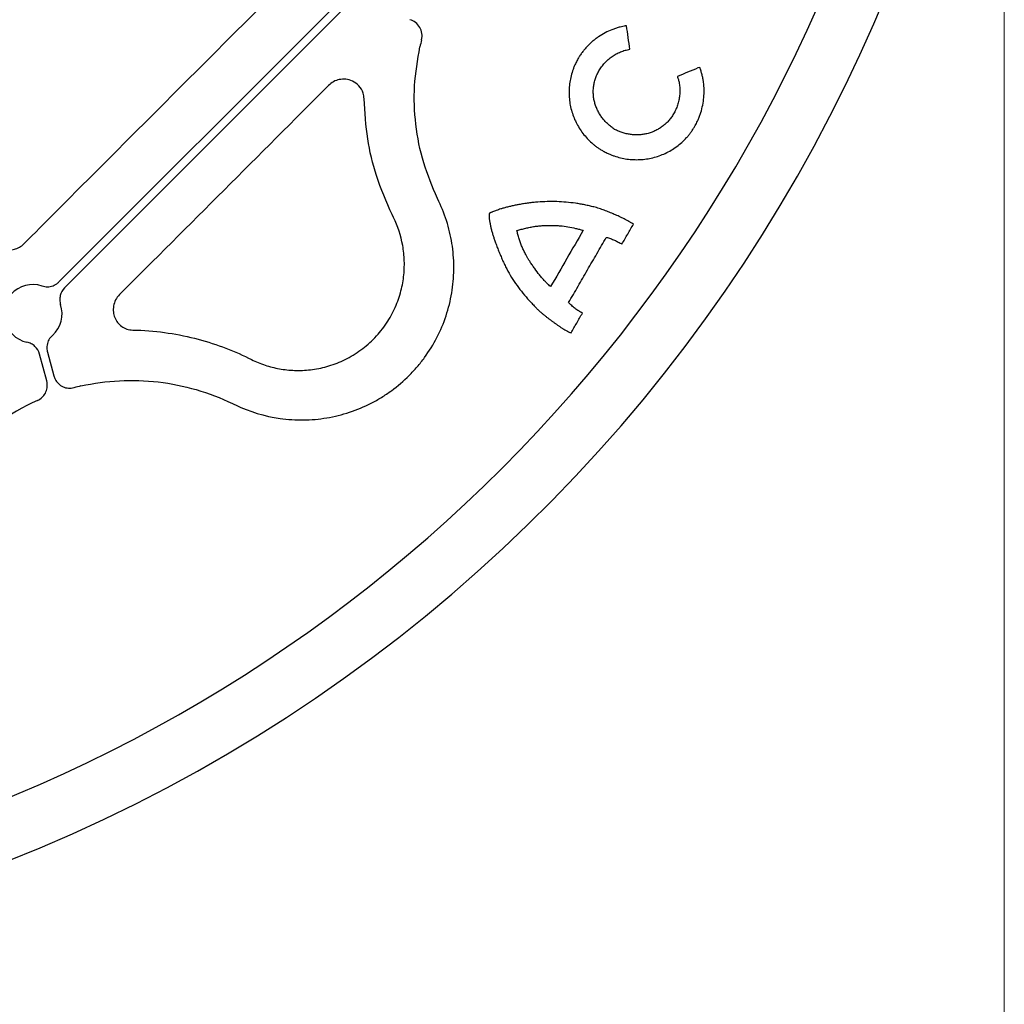
# Model space of a CAD drawing. Units: millimetres. Extents: x 895 to 2605, y 4493 to 5396.
# Drawn here: x 1372 to 1443, y 4796 to 4868 of the extents above; entities that cross this region are included whole.
import ezdxf

# ---------------------------------------------------------------- set-up
doc = ezdxf.new("R2010")
doc.units = ezdxf.units.MM
doc.header["$LTSCALE"] = 2
for name, color, linetype in [('ACO DIM', 1, 'Continuous'), ('ACO DIM @ 10', 1, 'Continuous'), ('DUENN-18', 94, 'Continuous')]:
    doc.layers.add(name, color=color, linetype=linetype)
doc.styles.add('Arial', font='arial.ttf')
doc.styles.get("Standard").update_dxf_attribs({"font": 'simplex.shx'})
doc.dimstyles.new('ISO-25', dxfattribs={"dimtxt": 2.5, "dimasz": 2.5, "dimexe": 1.25, "dimexo": 0.625, "dimtad": 1, "dimtxsty": 'Standard', "dimcen": 2.5, "dimadec": 0, "dimazin": 0, "dimtfac": 1, "dimtmove": 0, "dimatfit": 3, "dimfxl": 1, "dimarcsym": 0})

# ---------------------------------------------------------------- blocks, each defined once
blk = doc.blocks.new('*D5')
at = {"layer": 'ACO DIM', "color": 0, "lineweight": 5, "transparency": 16777216}
for p, q in [((894.823, 4906.761), (894.823, 4721.212)), ((1443.078, 4906.77), (1443.078, 4721.212)), ((1418.078, 4733.712), (919.823, 4733.712))]:
    blk.add_line(p, q, dxfattribs=at)
at = {"layer": 'ACO DIM', "color": 0, "transparency": 16777216}
for points in [[(919.823, 4737.879), (919.823, 4729.546), (894.823, 4733.712)], [(1418.078, 4737.879), (1418.078, 4729.546), (1443.078, 4733.712)]]:
    blk.add_solid(points, dxfattribs=at)
at = {"layer": 'Defpoints', "color": 0, "transparency": 16777216}
for p in [(894.823, 4913.011), (1443.078, 4913.02), (894.823, 4733.712)]:
    blk.add_point(p, dxfattribs=at)
at = {"layer": 'ACO DIM', "color": 0, "lineweight": 5, "transparency": 16777216, "insert": (1168.951, 4756.477), "char_height": 25, "attachment_point": 5, "style": 'Arial'}
blk.add_mtext('\\A1;548', dxfattribs=at)

msp = doc.modelspace()

# ---------------------------------------------------------------- linework, layer by layer
at = {"color": 7, "linetype": 'Continuous', "lineweight": 30}
msp.add_arc((1328.954, 4913.022), 114.124, 284.99864, 86.39547, dxfattribs=at)
at = {"layer": 'DUENN-18'}
for p, q in [((1374.54, 4848.801), (1394.655, 4868.916)), ((1395.069, 4868.502), (1374.955, 4848.387)), ((1420.999, 4864.34), (1420.87, 4864.31)), ((1402.081, 4854.641), (1401.976, 4854.861)), ((1398.797, 4853.473), (1398.69, 4853.689)), ((1373.661, 4841.626), (1373.139, 4843.572)), ((1373.705, 4843.724), (1374.169, 4841.994))]:
    msp.add_line(p, q, dxfattribs=at)
for centre, radius, start, end in [((1328.951, 4913.025), 109.909, 51.67175, 218.32825), ((1328.951, 4913.025), 109.909, 221.67175, 48.32825), ((1417.089, 4862.138), 16.792, 165.48658, 167.27672), ((1372.657, 4846.504), 2.111, 71.81728, 138.18389), ((1372.657, 4846.504), 2.111, 311.81875, 18.18315), ((1372.657, 4846.504), 2.111, 191.81832, 258.1826), ((1379.838, 4824.886), 16.792, 102.72328, 104.51401), ((1379.838, 4824.886), 16.792, 114.06395, 137.27672)]:
    msp.add_arc(centre, radius, start, end, dxfattribs=at)
for points, knots in [([(1371.994, 4851.558), (1373.523, 4853.092), (1375.058, 4854.629), (1378.128, 4857.703), (1381.199, 4860.776), (1384.272, 4863.848), (1387.347, 4866.918), (1388.884, 4868.452), (1390.417, 4869.982)], [0, 0, 0, 0, 0.25, 0.25, 0.5, 0.75, 0.75, 1, 1, 1, 1]), ([(1400.833, 4866.346), (1400.872, 4866.499), (1400.881, 4866.656), (1400.838, 4866.967), (1400.786, 4867.118), (1400.629, 4867.387), (1400.524, 4867.506), (1400.275, 4867.696), (1400.134, 4867.766), (1399.981, 4867.807)], [0, 0, 0, 0, 0.25, 0.25, 0.5, 0.5, 0.75, 0.75, 1, 1, 1, 1]), ([(1415.687, 4867.366), (1415.627, 4867.356), (1415.507, 4867.337), (1415.328, 4867.299), (1415.121, 4867.248), (1414.887, 4867.178), (1414.544, 4867.053), (1414.129, 4866.863), (1413.736, 4866.627), (1413.439, 4866.414), (1413.154, 4866.184), (1412.888, 4865.931), (1412.644, 4865.656), (1412.473, 4865.439), (1412.313, 4865.213), (1412.218, 4865.054), (1412.171, 4864.975)], [0, 0, 0, 0, 0.041868, 0.083742, 0.125685, 0.188204, 0.25081, 0.375565, 0.500152, 0.562445, 0.624742, 0.74938, 0.811823, 0.874375, 0.937274, 1, 1, 1, 1]), ([(1415.934, 4865.66), (1415.893, 4865.944), (1415.811, 4866.513), (1415.728, 4867.082), (1415.687, 4867.366)], [0, 0, 0, 0, 0.5005259, 1, 1, 1, 1]), ([(1401.976, 4854.861), (1401.616, 4855.71), (1400.887, 4857.434), (1400.357, 4860.199), (1400.228, 4863.04), (1400.547, 4864.896), (1400.709, 4865.836)], [0, 0, 0, 0, 0.246243, 0.49966, 0.746261, 1, 1, 1, 1]), ([(1413.688, 4864.099), (1413.719, 4864.15), (1413.78, 4864.252), (1413.882, 4864.399), (1413.991, 4864.54), (1414.147, 4864.719), (1414.358, 4864.926), (1414.636, 4865.145), (1414.936, 4865.331), (1415.201, 4865.457), (1415.421, 4865.539), (1415.589, 4865.59), (1415.76, 4865.632), (1415.876, 4865.65), (1415.934, 4865.66)], [0, 0, 0, 0, 0.062869, 0.125836, 0.188474, 0.25118, 0.376095, 0.500712, 0.625144, 0.749578, 0.812095, 0.874386, 0.937268, 1, 1, 1, 1]), ([(1412.171, 4864.975), (1412.144, 4864.928), (1412.091, 4864.834), (1412.018, 4864.69), (1411.938, 4864.519), (1411.855, 4864.32), (1411.746, 4864.017), (1411.639, 4863.629), (1411.556, 4863.154), (1411.519, 4862.675), (1411.529, 4862.195), (1411.584, 4861.72), (1411.686, 4861.253), (1411.833, 4860.801), (1412.024, 4860.365), (1412.256, 4859.951), (1412.526, 4859.561), (1412.831, 4859.2), (1413.113, 4858.925), (1413.353, 4858.722), (1413.542, 4858.579), (1413.736, 4858.445), (1413.871, 4858.364), (1413.939, 4858.324)], [0, 0, 0, 0, 0.020931, 0.041899, 0.062932, 0.094209, 0.125614, 0.188134, 0.25057, 0.312945, 0.375266, 0.437541, 0.499793, 0.562039, 0.624312, 0.686658, 0.749096, 0.81163, 0.874265, 0.905658, 0.937043, 0.968535, 1, 1, 1, 1]), ([(1414.825, 4859.858), (1414.783, 4859.886), (1414.701, 4859.943), (1414.541, 4860.064), (1414.351, 4860.226), (1414.14, 4860.438), (1413.947, 4860.667), (1413.774, 4860.912), (1413.624, 4861.172), (1413.497, 4861.445), (1413.397, 4861.732), (1413.325, 4862.028), (1413.285, 4862.33), (1413.276, 4862.635), (1413.297, 4862.94), (1413.349, 4863.242), (1413.431, 4863.538), (1413.524, 4863.778), (1413.613, 4863.964), (1413.663, 4864.054), (1413.688, 4864.099)], [0, 0, 0, 0, 0.031559, 0.062942, 0.125642, 0.188108, 0.250367, 0.312483, 0.374566, 0.436781, 0.499353, 0.562032, 0.624501, 0.686877, 0.749244, 0.811667, 0.874208, 0.936943, 0.96849, 1, 1, 1, 1]), ([(1420.87, 4864.31), (1420.621, 4864.207), (1420.123, 4864), (1419.624, 4863.793), (1419.375, 4863.689)], [0, 0, 0, 0, 0.500491, 1, 1, 1, 1]), ([(1420.62, 4860.048), (1420.651, 4860.102), (1420.712, 4860.212), (1420.797, 4860.38), (1420.889, 4860.579), (1420.984, 4860.811), (1421.106, 4861.164), (1421.224, 4861.617), (1421.305, 4862.169), (1421.325, 4862.724), (1421.29, 4863.184), (1421.231, 4863.547), (1421.171, 4863.817), (1421.095, 4864.082), (1421.031, 4864.254), (1420.999, 4864.34)], [0, 0, 0, 0, 0.041824, 0.0837, 0.12568, 0.188212, 0.250885, 0.375734, 0.50038, 0.62492, 0.749499, 0.812109, 0.874413, 0.937356, 1, 1, 1, 1]), ([(1396.659, 4862.081), (1396.644, 4862.219), (1396.605, 4862.577), (1396.316, 4863.038), (1395.863, 4863.372), (1395.361, 4863.513), (1394.885, 4863.489), (1394.442, 4863.343), (1394.201, 4863.142), (1394.08, 4863.041)], [0, 0, 0, 0, 0.117017, 0.301385, 0.477015, 0.631023, 0.762203, 0.880826, 1, 1, 1, 1]), ([(1419.375, 4863.689), (1419.388, 4863.653), (1419.414, 4863.58), (1419.448, 4863.468), (1419.482, 4863.337), (1419.513, 4863.185), (1419.547, 4862.955), (1419.563, 4862.663), (1419.544, 4862.313), (1419.488, 4861.964), (1419.395, 4861.622), (1419.288, 4861.345), (1419.186, 4861.131), (1419.128, 4861.027), (1419.099, 4860.975)], [0, 0, 0, 0, 0.041708, 0.083518, 0.125499, 0.187678, 0.250242, 0.374683, 0.499182, 0.623903, 0.74892, 0.874259, 0.937165, 1, 1, 1, 1]), ([(1394.08, 4863.041), (1391.564, 4860.516), (1389.036, 4857.983), (1383.985, 4852.933), (1381.46, 4850.412), (1378.934, 4847.895)], [0, 0, 0, 0, 0.5, 0.5, 1, 1, 1, 1]), ([(1398.69, 4853.689), (1398.286, 4854.612), (1397.541, 4856.311), (1396.845, 4859.154), (1396.721, 4861.098), (1396.659, 4862.081)], [0, 0, 0, 0, 0.369998, 0.681473, 1, 1, 1, 1]), ([(1419.099, 4860.975), (1419.073, 4860.93), (1419.019, 4860.841), (1418.901, 4860.67), (1418.737, 4860.469), (1418.517, 4860.25), (1418.278, 4860.055), (1418.021, 4859.885), (1417.75, 4859.742), (1417.467, 4859.627), (1417.175, 4859.542), (1416.877, 4859.486), (1416.575, 4859.459), (1416.273, 4859.459), (1415.972, 4859.486), (1415.674, 4859.54), (1415.382, 4859.619), (1415.145, 4859.707), (1414.96, 4859.789), (1414.87, 4859.835), (1414.825, 4859.858)], [0, 0, 0, 0, 0.031369, 0.062873, 0.125427, 0.187842, 0.250206, 0.312552, 0.374888, 0.437206, 0.499506, 0.561774, 0.624048, 0.686404, 0.748881, 0.811488, 0.874216, 0.937052, 0.968571, 1, 1, 1, 1]), ([(1413.939, 4858.324), (1413.985, 4858.298), (1414.077, 4858.246), (1414.218, 4858.174), (1414.385, 4858.094), (1414.58, 4858.012), (1414.876, 4857.903), (1415.254, 4857.793), (1415.719, 4857.705), (1416.189, 4857.662), (1416.662, 4857.662), (1417.134, 4857.708), (1417.601, 4857.798), (1418.059, 4857.934), (1418.502, 4858.116), (1418.928, 4858.34), (1419.33, 4858.606), (1419.706, 4858.911), (1419.993, 4859.197), (1420.205, 4859.443), (1420.354, 4859.636), (1420.494, 4859.837), (1420.578, 4859.978), (1420.62, 4860.048)], [0, 0, 0, 0, 0.020921, 0.041897, 0.062949, 0.09423, 0.125654, 0.188182, 0.250604, 0.312959, 0.375283, 0.437619, 0.500028, 0.562494, 0.624943, 0.687361, 0.74974, 0.812096, 0.874489, 0.905856, 0.937064, 0.968594, 1, 1, 1, 1]), ([(1387.335, 4839.894), (1388.368, 4839.4), (1389.447, 4839.074), (1390.854, 4838.874), (1391.139, 4838.844), (1391.706, 4838.808), (1391.988, 4838.801), (1392.835, 4838.811), (1393.397, 4838.861), (1394.516, 4839.048), (1395.076, 4839.186), (1396.153, 4839.543), (1396.675, 4839.762), (1397.433, 4840.151), (1397.681, 4840.291), (1398.17, 4840.591), (1398.409, 4840.752), (1399.102, 4841.256), (1399.533, 4841.626), (1400.136, 4842.228), (1400.33, 4842.437), (1400.702, 4842.871), (1400.881, 4843.097), (1401.388, 4843.792), (1401.687, 4844.275), (1402.206, 4845.284), (1402.427, 4845.809), (1402.789, 4846.897), (1402.925, 4847.447), (1403.113, 4848.561), (1403.164, 4849.125), (1403.175, 4849.98), (1403.168, 4850.266), (1403.131, 4850.832), (1403.103, 4851.113), (1402.984, 4851.95), (1402.863, 4852.501), (1402.536, 4853.588), (1402.329, 4854.124), (1402.081, 4854.641)], [0, 0, 0, 0, 0.125, 0.125, 0.15625, 0.15625, 0.1875, 0.1875, 0.25, 0.25, 0.3125, 0.3125, 0.375, 0.375, 0.40625, 0.40625, 0.4375, 0.4375, 0.5, 0.5, 0.53125, 0.53125, 0.5625, 0.5625, 0.625, 0.625, 0.6875, 0.6875, 0.75, 0.75, 0.8125, 0.8125, 0.84375, 0.84375, 0.875, 0.875, 0.9375, 0.9375, 1, 1, 1, 1]), ([(1407.89, 4854.412), (1407.797, 4854.394), (1407.612, 4854.358), (1407.336, 4854.297), (1407.062, 4854.23), (1406.807, 4854.161), (1406.589, 4854.097), (1406.409, 4854.04), (1406.212, 4853.973), (1406.048, 4853.912), (1405.917, 4853.856), (1405.863, 4853.831), (1405.821, 4853.81), (1405.794, 4853.796), (1405.772, 4853.783), (1405.758, 4853.775), (1405.748, 4853.768), (1405.742, 4853.763), (1405.737, 4853.758), (1405.734, 4853.754), (1405.732, 4853.752)], [0, 0, 0, 0, 0.126117, 0.249943, 0.374914, 0.499883, 0.599892, 0.674893, 0.749896, 0.874921, 0.906187, 0.937448, 0.953084, 0.968716, 0.977653, 0.986587, 0.989936, 0.993295, 0.996645, 1, 1, 1, 1]), ([(1413.326, 4854.238), (1413.217, 4854.265), (1412.997, 4854.32), (1412.665, 4854.39), (1412.331, 4854.451), (1411.882, 4854.521), (1411.317, 4854.586), (1410.634, 4854.628), (1409.948, 4854.632), (1409.375, 4854.604), (1408.917, 4854.563), (1408.574, 4854.523), (1408.231, 4854.473), (1408.004, 4854.433), (1407.89, 4854.412)], [0, 0, 0, 0, 0.062673, 0.125178, 0.187782, 0.250224, 0.375166, 0.500055, 0.624931, 0.74984, 0.81243, 0.874846, 0.937505, 1, 1, 1, 1]), ([(1416.192, 4852.991), (1416.139, 4853.026), (1416.03, 4853.096), (1415.862, 4853.194), (1415.69, 4853.287), (1415.517, 4853.376), (1415.341, 4853.461), (1415.163, 4853.543), (1414.985, 4853.622), (1414.805, 4853.7), (1414.625, 4853.777), (1414.443, 4853.853), (1414.261, 4853.927), (1414.078, 4853.998), (1413.893, 4854.065), (1413.705, 4854.129), (1413.516, 4854.187), (1413.389, 4854.221), (1413.326, 4854.238)], [0, 0, 0, 0, 0.061404, 0.125076, 0.187523, 0.249967, 0.312431, 0.374919, 0.437423, 0.499924, 0.562431, 0.624953, 0.68747, 0.74997, 0.812451, 0.874926, 0.938748, 1, 1, 1, 1]), ([(1388.503, 4843.179), (1388.82, 4843.023), (1389.149, 4842.888), (1389.824, 4842.666), (1390.171, 4842.577), (1390.885, 4842.449), (1391.252, 4842.409), (1392.01, 4842.383), (1392.396, 4842.398), (1393.174, 4842.49), (1393.566, 4842.566), (1394.163, 4842.733), (1394.363, 4842.798), (1394.759, 4842.944), (1394.956, 4843.026), (1395.345, 4843.209), (1395.538, 4843.309), (1395.921, 4843.53), (1396.11, 4843.65), (1396.657, 4844.032), (1397.002, 4844.319), (1397.647, 4844.963), (1397.936, 4845.308), (1398.446, 4846.037), (1398.669, 4846.424), (1398.945, 4847.01), (1399.027, 4847.207), (1399.175, 4847.605), (1399.24, 4847.805), (1399.408, 4848.399), (1399.484, 4848.791), (1399.576, 4849.567), (1399.592, 4849.953), (1399.568, 4850.711), (1399.528, 4851.079), (1399.336, 4852.156), (1399.108, 4852.839), (1398.797, 4853.473)], [0, 0, 0, 0, 0.0625, 0.0625, 0.125, 0.125, 0.1875, 0.1875, 0.25, 0.25, 0.3125, 0.3125, 0.34375, 0.34375, 0.375, 0.375, 0.40625, 0.40625, 0.4375, 0.4375, 0.5, 0.5, 0.5625, 0.5625, 0.625, 0.625, 0.65625, 0.65625, 0.6875, 0.6875, 0.75, 0.75, 0.8125, 0.8125, 0.875, 0.875, 1, 1, 1, 1]), ([(1405.732, 4853.752), (1405.731, 4853.75), (1405.73, 4853.748), (1405.728, 4853.743), (1405.727, 4853.736), (1405.725, 4853.728), (1405.723, 4853.712), (1405.721, 4853.687), (1405.721, 4853.654), (1405.722, 4853.61), (1405.724, 4853.556), (1405.73, 4853.468), (1405.742, 4853.36), (1405.757, 4853.252), (1405.771, 4853.165), (1405.786, 4853.08), (1405.814, 4852.93), (1405.861, 4852.717), (1405.926, 4852.464), (1405.999, 4852.214), (1406.078, 4851.966), (1406.136, 4851.802), (1406.165, 4851.72)], [0, 0, 0, 0, 0.002224, 0.003896, 0.007834, 0.011794, 0.015708, 0.031347, 0.047018, 0.062688, 0.093922, 0.125164, 0.187693, 0.250234, 0.281466, 0.312693, 0.375161, 0.500135, 0.625088, 0.750045, 0.873646, 1, 1, 1, 1]), ([(1407.745, 4852.539), (1407.85, 4852.566), (1408.061, 4852.62), (1408.378, 4852.698), (1408.697, 4852.768), (1409.017, 4852.826), (1409.34, 4852.868), (1409.66, 4852.893), (1409.983, 4852.905), (1410.199, 4852.903), (1410.309, 4852.902)], [0, 0, 0, 0, 0.125112, 0.250217, 0.375284, 0.500356, 0.625286, 0.75016, 0.871593, 1, 1, 1, 1]), ([(1410.309, 4852.902), (1410.408, 4852.899), (1410.598, 4852.894), (1410.977, 4852.868), (1411.444, 4852.807), (1411.906, 4852.708), (1412.271, 4852.618), (1412.454, 4852.571), (1412.545, 4852.547)], [0, 0, 0, 0, 0.12886, 0.250049, 0.499994, 0.749947, 0.874978, 1, 1, 1, 1]), ([(1415.356, 4851.543), (1415.496, 4851.785), (1415.774, 4852.267), (1416.053, 4852.75), (1416.192, 4852.991)], [0, 0, 0, 0, 0.499979, 1, 1, 1, 1]), ([(1408.697, 4850.258), (1408.662, 4850.313), (1408.589, 4850.426), (1408.486, 4850.604), (1408.368, 4850.82), (1408.243, 4851.068), (1408.114, 4851.353), (1407.999, 4851.64), (1407.896, 4851.937), (1407.808, 4852.235), (1407.765, 4852.439), (1407.745, 4852.539)], [0, 0, 0, 0, 0.079868, 0.163207, 0.250102, 0.376978, 0.500153, 0.627288, 0.750106, 0.878062, 1, 1, 1, 1]), ([(1412.545, 4852.547), (1412.151, 4851.866), (1411.365, 4850.504), (1410.579, 4849.143), (1410.186, 4848.462)], [0, 0, 0, 0, 0.50003, 1, 1, 1, 1]), ([(1411.493, 4847.305), (1411.721, 4847.699), (1412.176, 4848.487), (1412.858, 4849.67), (1413.541, 4850.852), (1413.997, 4851.641), (1414.224, 4852.036)], [0, 0, 0, 0, 0.24999, 0.49993, 0.749905, 1, 1, 1, 1]), ([(1414.224, 4852.036), (1414.275, 4852.021), (1414.374, 4851.993), (1414.522, 4851.945), (1414.668, 4851.892), (1414.86, 4851.813), (1415.093, 4851.703), (1415.269, 4851.596), (1415.356, 4851.543)], [0, 0, 0, 0, 0.125672, 0.249894, 0.375597, 0.499766, 0.751853, 1, 1, 1, 1]), ([(1370.549, 4851.176), (1370.789, 4851.11), (1371.053, 4851.103), (1371.436, 4851.2), (1371.56, 4851.25), (1371.793, 4851.382), (1371.899, 4851.463), (1371.994, 4851.558)], [0, 0, 0, 0, 0.5, 0.5, 0.75, 0.75, 1, 1, 1, 1]), ([(1406.165, 4851.72), (1406.207, 4851.608), (1406.289, 4851.383), (1406.419, 4851.049), (1406.554, 4850.717), (1406.696, 4850.39), (1406.846, 4850.066), (1407.058, 4849.642), (1407.349, 4849.128), (1407.744, 4848.541), (1408.174, 4847.984), (1408.557, 4847.542), (1408.874, 4847.199), (1409.036, 4847.031), (1409.117, 4846.948)], [0, 0, 0, 0, 0.062615, 0.125251, 0.187866, 0.250432, 0.312936, 0.375381, 0.500191, 0.624983, 0.749826, 0.874857, 0.937428, 1, 1, 1, 1]), ([(1410.186, 4848.462), (1410.14, 4848.504), (1410.045, 4848.588), (1409.907, 4848.724), (1409.749, 4848.887), (1409.574, 4849.082), (1409.324, 4849.381), (1409.088, 4849.692), (1408.862, 4850.011), (1408.753, 4850.174), (1408.697, 4850.258)], [0, 0, 0, 0, 0.08024, 0.163534, 0.24997, 0.372519, 0.499951, 0.749949, 0.871994, 1, 1, 1, 1]), ([(1373.316, 4848.51), (1373.448, 4848.48), (1373.714, 4848.421), (1374.118, 4848.507), (1374.359, 4848.639), (1374.487, 4848.752), (1374.514, 4848.777), (1374.54, 4848.801)], [0, 0, 0, 0, 0.305824, 0.611637, 0.917459, 0.917534, 1, 1, 1, 1]), ([(1374.955, 4848.387), (1374.797, 4848.23), (1374.686, 4848.029), (1374.61, 4847.709), (1374.599, 4847.597), (1374.608, 4847.378), (1374.628, 4847.268), (1374.663, 4847.163)], [0, 0, 0, 0, 0.5, 0.5, 0.75, 0.75, 1, 1, 1, 1]), ([(1378.934, 4847.895), (1378.697, 4847.659), (1378.553, 4847.356), (1378.476, 4846.913), (1378.472, 4846.765), (1378.505, 4846.481), (1378.539, 4846.347), (1378.696, 4845.965), (1378.868, 4845.744), (1379.202, 4845.504), (1379.327, 4845.438), (1379.598, 4845.346), (1379.742, 4845.32), (1379.895, 4845.317)], [0, 0, 0, 0, 0.25, 0.25, 0.375, 0.375, 0.5, 0.5, 0.75, 0.75, 0.875, 0.875, 1, 1, 1, 1]), ([(1409.117, 4846.948), (1409.164, 4846.901), (1409.257, 4846.807), (1409.403, 4846.672), (1409.552, 4846.542), (1409.705, 4846.415), (1409.859, 4846.292), (1410.016, 4846.172), (1410.173, 4846.053), (1410.332, 4845.936), (1410.491, 4845.82), (1410.651, 4845.705), (1410.812, 4845.593), (1410.976, 4845.484), (1411.143, 4845.381), (1411.313, 4845.283), (1411.458, 4845.208), (1411.577, 4845.152), (1411.637, 4845.126), (1411.666, 4845.113)], [0, 0, 0, 0, 0.062596, 0.125101, 0.187567, 0.25003, 0.312506, 0.375, 0.437504, 0.5, 0.562518, 0.625062, 0.687588, 0.750069, 0.812501, 0.874914, 0.937374, 0.968969, 1, 1, 1, 1]), ([(1412.493, 4846.544), (1412.447, 4846.568), (1412.356, 4846.617), (1412.222, 4846.699), (1412.091, 4846.787), (1411.963, 4846.882), (1411.839, 4846.981), (1411.72, 4847.084), (1411.604, 4847.192), (1411.53, 4847.267), (1411.493, 4847.305)], [0, 0, 0, 0, 0.122586, 0.246673, 0.372494, 0.500267, 0.624103, 0.75012, 0.873985, 1, 1, 1, 1]), ([(1411.666, 4845.113), (1411.804, 4845.352), (1412.079, 4845.828), (1412.355, 4846.305), (1412.493, 4846.544)], [0, 0, 0, 0, 0.499964, 1, 1, 1, 1]), ([(1374.065, 4844.93), (1373.972, 4844.83), (1373.788, 4844.63), (1373.665, 4844.238), (1373.647, 4843.96), (1373.691, 4843.795), (1373.698, 4843.76), (1373.705, 4843.724)], [0, 0, 0, 0, 0.305824, 0.6116516, 0.9174612, 0.9175403, 1, 1, 1, 1]), ([(1379.895, 4845.317), (1381.471, 4845.288), (1382.956, 4845.077), (1385.064, 4844.548), (1385.747, 4844.335), (1387.056, 4843.853), (1387.683, 4843.582), (1388.286, 4843.286)], [0, 0, 0, 0, 0.5, 0.5, 0.75, 0.75, 1, 1, 1, 1]), ([(1373.139, 4843.572), (1373.082, 4843.787), (1372.963, 4843.984), (1372.724, 4844.21), (1372.633, 4844.275), (1372.438, 4844.377), (1372.333, 4844.415), (1372.225, 4844.437)], [0, 0, 0, 0, 0.5, 0.5, 0.75, 0.75, 1, 1, 1, 1]), ([(1374.169, 4841.994), (1374.195, 4841.914), (1374.221, 4841.833), (1374.322, 4841.638), (1374.486, 4841.416), (1374.827, 4841.19), (1375.227, 4841.08), (1375.495, 4841.122), (1375.629, 4841.143)], [0, 0, 0, 0, 0.134593, 0.136691, 0.352478, 0.568295, 0.784153, 1, 1, 1, 1]), ([(1372.99, 4840.219), (1373.109, 4840.285), (1373.25, 4840.364), (1373.456, 4840.574), (1373.62, 4840.824), (1373.727, 4841.225), (1373.683, 4841.492), (1373.661, 4841.626)], [0, 0, 0, 0, 0.238792, 0.283731, 0.522465, 0.76123, 1, 1, 1, 1]), ([(1376.139, 4841.266), (1377.065, 4841.473), (1377.994, 4841.598), (1379.861, 4841.694), (1380.798, 4841.664), (1382.681, 4841.445), (1383.599, 4841.258), (1385.391, 4840.739), (1386.264, 4840.407), (1387.115, 4840)], [0, 0, 0, 0, 0.25, 0.25, 0.5, 0.5, 0.75, 0.75, 1, 1, 1, 1])]:
    msp.add_open_spline(points, degree=3, knots=knots, dxfattribs=at)
for points in [[(1388.286, 4843.286), (1388.359, 4843.25), (1388.431, 4843.214), (1388.503, 4843.179)], [(1387.115, 4840), (1387.188, 4839.965), (1387.262, 4839.929), (1387.335, 4839.894)]]:
    msp.add_open_spline(points, degree=3, dxfattribs=at)

# ---------------------------------------------------------------- dimensions: what is measured, and where the dimension line sits
at = {"layer": 'ACO DIM @ 10', "color": 1, "lineweight": 5}
dim = msp.add_linear_dim(base=(894.823, 4733.712), p1=(1443.078, 4913.02), p2=(894.823, 4913.011), dimstyle='ISO-25', override={"dimscale": 10, "dimgap": 1, "dimdec": 0, "dimtxsty": 'Arial', "dimtdec": 0, "dimtix": 0, "dimtofl": 1, "dimtmove": 0, "dimatfit": 0, "dimtolj": 1, "dimtzin": 0, "dimlwd": 5, "dimlwe": 5}, dxfattribs=at)
dim.commit()
dim.dimension.update_dxf_attribs({"geometry": '*D5', "text_midpoint": (1168.951, 4756.477)})

doc.saveas('drawing.dxf')
